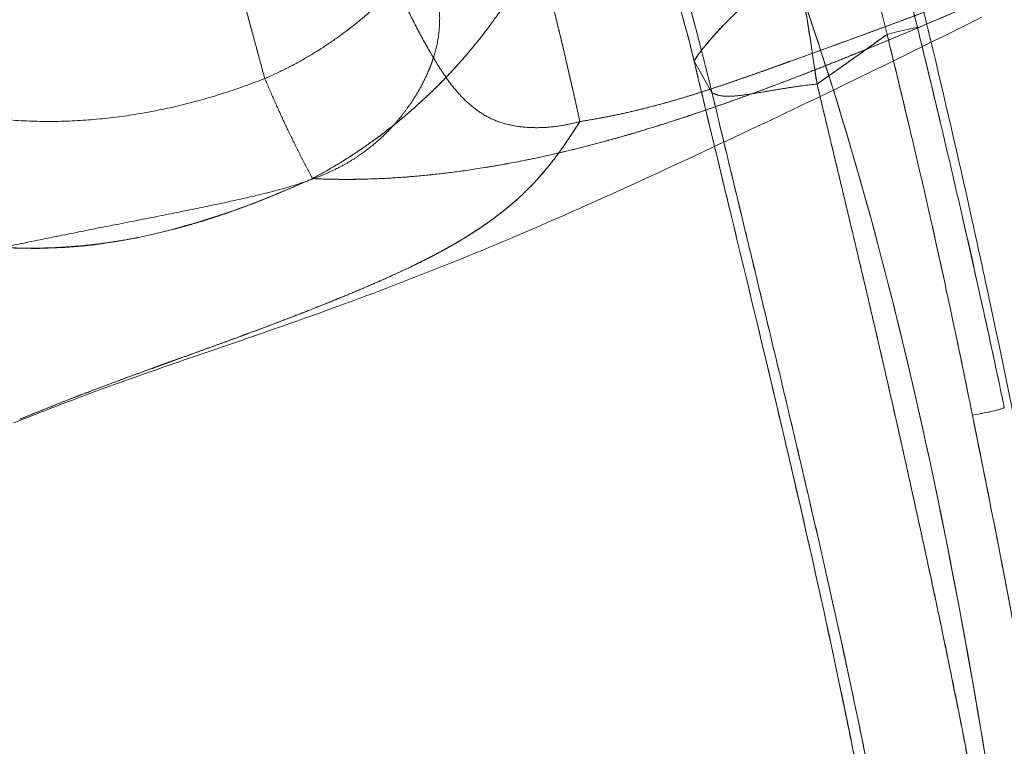
# Model space of a CAD drawing. Units: inches. Extents: x 2.7 to 24.6, y 1 to 23.5.
# Drawn here: x 5.3 to 6.5, y 15.1 to 16 of the extents above; entities that cross this region are included whole.
import ezdxf

# ---------------------------------------------------------------- set-up
doc = ezdxf.new("R2010")
doc.units = ezdxf.units.IN
doc.header["$MEASUREMENT"] = 0

msp = doc.modelspace()

# ---------------------------------------------------------------- linework, layer by layer
at = {"color": 0, "linetype": 'Continuous', "lineweight": 0}
for p, q in [((6.1313, 15.9551), (6.1545, 15.914)), ((6.1545, 15.914), (6.1313, 15.9551))]:
    msp.add_line(p, q, dxfattribs=at)
msp.add_ellipse((6.3803, 15.9891), major_axis=(0.0382, 0.0094), ratio=0.01525, start_param=0.068851, end_param=1.59298, dxfattribs=at)
at = {"color": 0, "linetype": 'Continuous', "lineweight": 0, "extrusion": (1.32075e-16, 3.51985e-16, -1)}
msp.add_ellipse((6.3803, 15.9891), major_axis=(0.0382, 0.0094), ratio=0.015022, start_param=-1.592792, end_param=-0.068857, dxfattribs=at)
at = {"color": 0, "linetype": 'Continuous', "lineweight": 0}
for points, degree in [([(6.2893, 15.9256), (6.262, 16.115), (6.2241, 16.3036), (6.1766, 16.49), (6.1206, 16.6726), (6.0573, 16.8499)], 5), ([(6.0573, 16.8499), (6.1628, 16.5544), (6.2439, 16.2413), (6.2893, 15.9256)], 3), ([(5.8981, 16.7739), (5.9534, 16.6046), (6.0088, 16.4338), (6.0622, 16.2617), (6.1115, 16.0884), (6.1545, 15.914)], 5), ([(5.9087, 16.3632), (5.8904, 16.258), (5.8445, 16.1513), (5.7748, 16.0542), (5.6851, 15.9777), (5.5793, 15.9328)], 5), ([(5.5793, 15.9328), (5.6851, 15.9777), (5.7747, 16.0542), (5.8444, 16.1513), (5.8903, 16.2579), (5.9087, 16.3631)], 5), ([(5.5793, 15.9328), (5.5583, 16.01), (5.5378, 16.0861), (5.5177, 16.161), (5.4981, 16.2344), (5.4791, 16.306)], 5), ([(5.6405, 15.8041), (5.7434, 15.8584), (5.8407, 15.9403), (5.9209, 16.0441), (5.9723, 16.164), (5.9833, 16.2945)], 5), ([(5.7962, 15.9595), (5.7585, 16.0221), (5.7298, 16.0889), (5.7082, 16.1585), (5.6918, 16.2292), (5.6787, 16.2996)], 5), ([(5.9844, 15.8774), (5.9717, 15.936), (5.9554, 16.0073), (5.9348, 16.0899), (5.9089, 16.1825), (5.877, 16.2837)], 5), ([(6.1313, 15.9551), (6.147, 15.9816), (6.1885, 16.0236), (6.2557, 16.0811)], 3), ([(6.3104, 15.9178), (6.2932, 15.9726), (6.2751, 16.027), (6.2557, 16.0811)], 3), ([(6.2804, 15.9414), (6.3262, 15.9592), (6.3728, 15.9781), (6.4199, 15.998), (6.4674, 16.0185), (6.5152, 16.0396)], 5), ([(6.4971, 16.0446), (6.4679, 16.0333), (6.4385, 16.0222), (6.4088, 16.011), (6.3788, 15.9999), (6.3485, 15.9888)], 5), ([(6.4961, 16.0312), (6.4233, 15.9993), (6.3515, 15.9691), (6.2804, 15.9414)], 3), ([(6.3485, 15.9888), (6.3635, 15.9943), (6.3798, 16.0003), (6.3974, 16.0069)], 3), ([(6.2893, 15.9256), (6.3199, 15.9469), (6.3497, 15.9681), (6.3793, 15.9895)], 3), ([(6.3364, 15.9844), (6.3404, 15.9858), (6.3444, 15.9873), (6.3485, 15.9888)], 3), ([(6.287, 15.9665), (6.3029, 15.9722), (6.3194, 15.9782), (6.3364, 15.9844)], 3), ([(6.4352, 15.983), (6.4531, 15.9079), (6.4704, 15.8328), (6.4872, 15.7575)], 3), ([(6.4352, 15.983), (6.4531, 15.9079), (6.4705, 15.8327), (6.4872, 15.7575)], 3), ([(6.2552, 15.955), (6.2656, 15.9587), (6.2762, 15.9625), (6.287, 15.9665)], 3), ([(6.2428, 15.9505), (6.2302, 15.946), (6.2176, 15.9415), (6.2048, 15.9369), (6.192, 15.9325), (6.179, 15.928)], 5), ([(6.2552, 15.955), (6.2528, 15.9541), (6.2503, 15.9532), (6.2478, 15.9523), (6.2453, 15.9514), (6.2428, 15.9505)], 5), ([(6.0206, 15.8531), (6.0689, 15.8664), (6.1194, 15.8822), (6.1717, 15.9002), (6.2255, 15.92), (6.2804, 15.9414)], 5), ([(5.5793, 15.9328), (5.4775, 15.8923), (5.3667, 15.8682), (5.2543, 15.8646), (5.1475, 15.8853), (5.0535, 15.9341)], 5), ([(5.0535, 15.9341), (5.1475, 15.8853), (5.2543, 15.8646), (5.3667, 15.8682), (5.4775, 15.8923), (5.5793, 15.9328)], 5), ([(5.6405, 15.8041), (5.6269, 15.8297), (5.6141, 15.8551), (5.602, 15.8806), (5.5904, 15.9064), (5.5793, 15.9328)], 5), ([(5.5793, 15.9328), (5.5904, 15.9064), (5.602, 15.8806), (5.6141, 15.8551), (5.6269, 15.8297), (5.6405, 15.8041)], 5), ([(6.179, 15.928), (6.1634, 15.9227), (6.1477, 15.9175), (6.1318, 15.9124), (6.1156, 15.9075), (6.0992, 15.9028)], 5), ([(6.3802, 15.5415), (6.3625, 15.6185), (6.3445, 15.6954), (6.3261, 15.7722), (6.3077, 15.849), (6.2893, 15.9256)], 5), ([(6.4191, 14.6851), (6.3567, 15.0996), (6.2516, 15.5063), (6.1545, 15.914)], 3), ([(6.5533, 14.7496), (6.4971, 15.1449), (6.4288, 15.5389), (6.3104, 15.9178)], 3), ([(6.0992, 15.9028), (6.0774, 15.8966), (6.0551, 15.8908), (6.0322, 15.8856), (6.0087, 15.8811), (5.9844, 15.8774)], 5), ([(5.9212, 15.7941), (5.9282, 15.8014), (5.9352, 15.8092), (5.9421, 15.8175)], 3), ([(5.3561, 15.719), (5.4155, 15.7257), (5.4744, 15.7387), (5.5321, 15.7573), (5.5875, 15.78), (5.6405, 15.8041)], 5), ([(4.9948, 15.7746), (5.0649, 15.7461), (5.1356, 15.7241), (5.2087, 15.712), (5.2827, 15.7107), (5.3561, 15.719)], 5), ([(5.8708, 15.7508), (5.8819, 15.7589), (5.8926, 15.7674), (5.9028, 15.7765)], 3), ([(5.9028, 15.7766), (5.897, 15.7714), (5.8909, 15.7662), (5.8846, 15.7611), (5.8779, 15.756), (5.871, 15.7509)], 5), ([(5.9073, 15.7806), (5.9064, 15.7798), (5.9055, 15.779), (5.9047, 15.7782), (5.9038, 15.7774), (5.9028, 15.7766)], 5), ([(5.871, 15.7509), (5.8631, 15.7452), (5.8549, 15.7395), (5.8462, 15.7339), (5.8372, 15.7283), (5.8277, 15.7227)], 5), ([(5.8277, 15.7227), (5.8192, 15.7177), (5.8104, 15.7127), (5.8013, 15.7078), (5.7917, 15.7028), (5.7818, 15.6979)], 5), ([(5.7818, 15.6978), (5.7977, 15.7058), (5.8129, 15.714), (5.8274, 15.7225)], 3), ([(5.7712, 15.6926), (5.7747, 15.6943), (5.7783, 15.6961), (5.7818, 15.6978)], 3), ([(5.7712, 15.6926), (5.7365, 15.6758), (5.6972, 15.6587), (5.6545, 15.6414), (5.6083, 15.6236), (5.5594, 15.6055)], 5), ([(5.5594, 15.6055), (5.5803, 15.6132), (5.6, 15.6207), (5.6185, 15.6278)], 3), ([(5.5594, 15.6055), (5.5589, 15.6053), (5.5584, 15.6051), (5.5579, 15.6049), (5.5574, 15.6048), (5.5569, 15.6046)], 5), ([(5.4669, 15.5718), (5.4858, 15.5786), (5.5034, 15.585), (5.5196, 15.5908)], 3), ([(5.4347, 15.5601), (5.4458, 15.5642), (5.4565, 15.5681), (5.4669, 15.5718)], 3), ([(5.4669, 15.5718), (5.4659, 15.5714), (5.4649, 15.5711), (5.4639, 15.5707), (5.4628, 15.5703), (5.4618, 15.57)], 5), ([(5.4347, 15.5601), (5.4167, 15.5536), (5.3985, 15.547), (5.3801, 15.5402), (5.3617, 15.5332), (5.3431, 15.526)], 5), ([(5.4091, 15.5508), (5.418, 15.5541), (5.4265, 15.5572), (5.4347, 15.5601)], 3), ([(5.4618, 15.57), (5.4564, 15.568), (5.451, 15.5661), (5.4456, 15.5641), (5.4401, 15.5621), (5.4347, 15.5601)], 5), ([(5.2642, 15.4947), (5.3017, 15.5099), (5.3281, 15.5202), (5.3431, 15.526)], 3), ([(5.3367, 15.5236), (5.3223, 15.518), (5.3079, 15.5123), (5.2934, 15.5065), (5.2788, 15.5006), (5.2642, 15.4947)], 5), ([(5.3431, 15.526), (5.3418, 15.5255), (5.3405, 15.5251), (5.3393, 15.5246), (5.338, 15.5241), (5.3367, 15.5236)], 5), ([(6.3964, 14.7268), (6.366, 14.9285), (6.3253, 15.1284), (6.2804, 15.3274)], 3), ([(6.5007, 14.9659), (6.4877, 15.0357), (6.4744, 15.1053), (6.4605, 15.1748), (6.4459, 15.2443), (6.4308, 15.3137)], 5)]:
    msp.add_open_spline(points, degree=degree, dxfattribs=at)
for points, degree, knots in [([(6.1545, 15.914), (6.1523, 15.9231), (6.1477, 15.9413), (6.1385, 15.9776), (6.122, 16.041), (6.0974, 16.1313), (6.0664, 16.2394), (6.0019, 16.4548), (5.9442, 16.6328), (5.8981, 16.7739)], 3, [-1, -1, -1, -1, -0.96875, -0.9375, -0.875, -0.75, -0.625, -0.5, 0, 0, 0, 0]), ([(5.8447, 16.6545), (5.8944, 16.5385), (5.9651, 16.3977), (6.0412, 16.2245), (6.0762, 16.1365), (6.1019, 16.0618), (6.1175, 16.0087), (6.1257, 15.9781), (6.1295, 15.9628), (6.1313, 15.9551)], 3, [0, 0, 0, 0, 0.5, 0.625, 0.75, 0.875, 0.9375, 0.96875, 1, 1, 1, 1]), ([(5.8448, 16.6545), (5.8944, 16.5385), (5.9793, 16.3696), (6.0783, 16.1374), (6.1167, 16.0166), (6.1313, 15.9551)], 3, [0, 0, 0, 0, 0.5, 0.75, 1, 1, 1, 1]), ([(6.2734, 16.5401), (6.299, 16.451), (6.3243, 16.3617), (6.3484, 16.2721), (6.3485, 16.2714), (6.3487, 16.2708), (6.3489, 16.2702), (6.3731, 16.1799), (6.3962, 16.0893), (6.4184, 15.9985)], 3, [0, 0, 0, 0, 0.496512, 0.496512, 0.496512, 0.5, 0.5, 0.5, 1, 1, 1, 1]), ([(6.4184, 15.9985), (6.4112, 16.0281), (6.4039, 16.0576), (6.3964, 16.0872), (6.381, 16.1483), (6.3652, 16.2093), (6.3489, 16.2702), (6.3449, 16.2849), (6.3409, 16.2997), (6.3369, 16.3144), (6.3163, 16.3898), (6.2949, 16.4651), (6.2734, 16.5401)], 3, [-1, -1, -1, -1, -0.837198, -0.837198, -0.837198, -0.5, -0.5, -0.5, -0.418249, -0.418249, -0.418249, 0, 0, 0, 0]), ([(6.3793, 15.9895), (6.3574, 16.0797), (6.3345, 16.1697), (6.3103, 16.2593), (6.3101, 16.2601), (6.3098, 16.2608), (6.3096, 16.2616), (6.2856, 16.3505), (6.2602, 16.4389), (6.2347, 16.5272)], 3, [0, 0, 0, 0, 0.5, 0.5, 0.5, 0.504319, 0.504319, 0.504319, 1, 1, 1, 1]), ([(5.7962, 15.9595), (5.8076, 15.995), (5.8079, 16.0282), (5.8003, 16.061), (5.7878, 16.0957), (5.759, 16.1734), (5.7429, 16.2164), (5.7255, 16.2625), (5.7075, 16.3108), (5.6897, 16.3603)], 5, [0, 0, 0, 0, 0, 0, 1, 1, 1, 1, 2, 2, 2, 2, 2, 2]), ([(5.6897, 16.3603), (5.7075, 16.3108), (5.7255, 16.2625), (5.7429, 16.2164), (5.759, 16.1734), (5.7878, 16.0957), (5.8003, 16.061), (5.8079, 16.0282), (5.8076, 15.995), (5.7962, 15.9595)], 5, [-2, -2, -2, -2, -2, -2, -1, -1, -1, -1, 0, 0, 0, 0, 0, 0]), ([(5.4791, 16.306), (5.4886, 16.2702), (5.4983, 16.2339), (5.5081, 16.1973), (5.518, 16.1602), (5.538, 16.0855), (5.5481, 16.0478), (5.5584, 16.0097), (5.5688, 15.9714), (5.5793, 15.9328)], 5, [-2, -2, -2, -2, -2, -2, -1, -1, -1, -1, 0, 0, 0, 0, 0, 0]), ([(5.9833, 16.2945), (5.9782, 16.2339), (5.9644, 16.1757), (5.9431, 16.1202), (5.9153, 16.0682), (5.8444, 15.9646), (5.7994, 15.9143), (5.7492, 15.8703), (5.6957, 15.8332), (5.6405, 15.8041)], 5, [-1.865656, -1.865656, -1.865656, -1.865656, -1.865656, -1.865656, -1, -1, -1, -1, 0, 0, 0, 0, 0, 0]), ([(5.6787, 16.2996), (5.6852, 16.2644), (5.6926, 16.2291), (5.7011, 16.1939), (5.7108, 16.1591), (5.7333, 16.0903), (5.7461, 16.0564), (5.7607, 16.0231), (5.7773, 15.9908), (5.7962, 15.9595)], 5, [0, 0, 0, 0, 0, 0, 1, 1, 1, 1, 2, 2, 2, 2, 2, 2]), ([(5.877, 16.2837), (5.8929, 16.2331), (5.9074, 16.1846), (5.9204, 16.1385), (5.9321, 16.0949), (5.9532, 16.0129), (5.9626, 15.9746), (5.9708, 15.9392), (5.9781, 15.9067), (5.9844, 15.8774)], 5, [-2, -2, -2, -2, -2, -2, -1, -1, -1, -1, 0, 0, 0, 0, 0, 0]), ([(6.3589, 16.2883), (6.3589, 16.2883), (6.359, 16.2879), (6.3591, 16.2876), (6.3591, 16.2872), (6.3592, 16.2869), (6.3593, 16.2865), (6.3595, 16.2858), (6.3596, 16.285), (6.3598, 16.2843), (6.3602, 16.2828), (6.3606, 16.2812), (6.361, 16.2796), (6.3617, 16.2765), (6.3625, 16.2734), (6.3633, 16.2702), (6.3649, 16.264), (6.3665, 16.2576), (6.3681, 16.2513), (6.3714, 16.2386), (6.3746, 16.2259), (6.3779, 16.2132), (6.3843, 16.1877), (6.3908, 16.1622), (6.3972, 16.1366), (6.4001, 16.1251), (6.403, 16.1137), (6.4058, 16.1022), (6.4094, 16.0881), (6.4129, 16.0739), (6.4164, 16.0598), (6.4195, 16.047), (6.4227, 16.0342), (6.4258, 16.0213), (6.4274, 16.0149), (6.4289, 16.0085), (6.4305, 16.0021), (6.4313, 15.9989), (6.4321, 15.9957), (6.4328, 15.9925), (6.4332, 15.9909), (6.4336, 15.9893), (6.434, 15.9877), (6.4342, 15.9869), (6.4344, 15.9861), (6.4346, 15.9853), (6.4347, 15.9849), (6.4348, 15.9845), (6.4349, 15.9841), (6.435, 15.9839), (6.435, 15.9837), (6.4351, 15.9835), (6.4351, 15.9833), (6.4352, 15.9829), (6.4352, 15.983)], 3, [0, 0, 0, 0, 0.003906, 0.003906, 0.003906, 0.007813, 0.007813, 0.007813, 0.015625, 0.015625, 0.015625, 0.03125, 0.03125, 0.03125, 0.0625, 0.0625, 0.0625, 0.125, 0.125, 0.125, 0.25, 0.25, 0.25, 0.5, 0.5, 0.5, 0.611964, 0.611964, 0.611964, 0.75, 0.75, 0.75, 0.875, 0.875, 0.875, 0.9375, 0.9375, 0.9375, 0.96875, 0.96875, 0.96875, 0.984375, 0.984375, 0.984375, 0.992188, 0.992188, 0.992188, 0.996094, 0.996094, 0.996094, 0.998047, 0.998047, 0.998047, 1, 1, 1, 1]), ([(6.3589, 16.2883), (6.3589, 16.2883), (6.359, 16.2879), (6.3591, 16.2876), (6.3591, 16.2872), (6.3592, 16.2869), (6.3593, 16.2865), (6.3595, 16.2858), (6.3597, 16.285), (6.3598, 16.2843), (6.3602, 16.2828), (6.3606, 16.2812), (6.361, 16.2796), (6.3618, 16.2765), (6.3625, 16.2734), (6.3633, 16.2703), (6.3649, 16.264), (6.3665, 16.2576), (6.3682, 16.2513), (6.3714, 16.2386), (6.3746, 16.2259), (6.3779, 16.2132), (6.3844, 16.1877), (6.3908, 16.1622), (6.3972, 16.1366), (6.4037, 16.111), (6.4101, 16.0854), (6.4164, 16.0598), (6.4195, 16.047), (6.4227, 16.0342), (6.4258, 16.0213), (6.4274, 16.0149), (6.4289, 16.0085), (6.4305, 16.0021), (6.4313, 15.9989), (6.4321, 15.9957), (6.4329, 15.9925), (6.4332, 15.9909), (6.4336, 15.9893), (6.434, 15.9877), (6.4342, 15.9869), (6.4344, 15.9861), (6.4346, 15.9853), (6.4347, 15.9849), (6.4348, 15.9845), (6.4349, 15.9841), (6.435, 15.9839), (6.435, 15.9837), (6.4351, 15.9835), (6.4351, 15.9833), (6.4352, 15.983), (6.4352, 15.983)], 3, [0, 0, 0, 0, 0.003906, 0.003906, 0.003906, 0.007813, 0.007813, 0.007813, 0.015625, 0.015625, 0.015625, 0.03125, 0.03125, 0.03125, 0.0625, 0.0625, 0.0625, 0.125, 0.125, 0.125, 0.25, 0.25, 0.25, 0.5, 0.5, 0.5, 0.75, 0.75, 0.75, 0.875, 0.875, 0.875, 0.9375, 0.9375, 0.9375, 0.96875, 0.96875, 0.96875, 0.984375, 0.984375, 0.984375, 0.992187, 0.992187, 0.992187, 0.996094, 0.996094, 0.996094, 0.998047, 0.998047, 0.998047, 1, 1, 1, 1]), ([(6.2557, 16.0811), (6.2382, 16.0661), (6.2051, 16.0369), (6.1739, 16.0065), (6.1556, 15.9869), (6.1449, 15.9744), (6.1381, 15.9655), (6.1344, 15.9601), (6.1326, 15.9572), (6.1317, 15.9558), (6.1313, 15.9551)], 3, [0, 0, 0, 0, 0.25, 0.5, 0.625, 0.75, 0.875, 0.9375, 0.96875, 1, 1, 1, 1]), ([(6.2557, 16.0811), (6.3383, 15.85), (6.4521, 15.4096), (6.5237, 14.958), (6.5533, 14.7496)], 3, [0, 0, 0, 0, 0.5, 0.9269793, 0.9269793, 0.9269793, 0.9269793]), ([(6.3974, 16.0069), (6.4058, 16.01), (6.4144, 16.0132), (6.4233, 16.0165), (6.4276, 16.0182), (6.4338, 16.0205), (6.4418, 16.0235)], 3, [-0.6602016, -0.6602016, -0.6602016, -0.6602016, -0.5, -0.5, -0.5, -0.3132601, -0.3132601, -0.3132601, -0.3132601]), ([(6.501, 16.0114), (6.4106, 15.9665), (6.3178, 15.9209), (6.1183, 15.8266), (6.0109, 15.7765), (5.8102, 15.6909), (5.7171, 15.6551), (5.5253, 15.5871), (5.4284, 15.556), (5.3076, 15.5101), (5.282, 15.5), (5.2564, 15.49)], 3, [0, 0, 0, 0, 0.322515, 0.322515, 0.67608, 0.67608, 0.980267, 0.980267, 1.287084, 1.287084, 1.369688, 1.369688, 1.369688, 1.369688]), ([(6.3485, 15.9888), (6.3301, 15.9821), (6.3116, 15.9754), (6.293, 15.9686), (6.2743, 15.9619), (6.2553, 15.955), (6.2553, 15.955), (6.2553, 15.955), (6.2553, 15.955), (6.2552, 15.955)], 5, [-1.3766824, -1.3766824, -1.3766824, -1.3766824, -1.3766824, -1.3766824, -1, -1, -1, -1, -0.9995222, -0.9995222, -0.9995222, -0.9995222, -0.9995222, -0.9995222]), ([(6.3793, 15.9895), (6.3733, 15.9852), (6.3673, 15.9809), (6.3613, 15.9766), (6.3553, 15.9723), (6.3494, 15.968), (6.3433, 15.9637), (6.3373, 15.9594), (6.3313, 15.9552), (6.3253, 15.9509), (6.3193, 15.9467), (6.3133, 15.9424), (6.3073, 15.9382), (6.3013, 15.934), (6.2953, 15.9298), (6.2893, 15.9256)], 3, [-1, -1, -1, -1, -0.799508, -0.799508, -0.799508, -0.599243, -0.599243, -0.599243, -0.399234, -0.399234, -0.399234, -0.199488, -0.199488, -0.199488, 0, 0, 0, 0]), ([(6.6323, 14.704), (6.6219, 14.7723), (6.611, 14.8406), (6.5995, 14.9087), (6.588, 14.9769), (6.576, 15.0449), (6.5638, 15.1118), (6.5633, 15.1145), (6.5628, 15.1172), (6.5623, 15.1199), (6.5568, 15.1504), (6.5513, 15.1801), (6.5458, 15.2098), (6.5398, 15.2421), (6.5338, 15.2744), (6.5275, 15.3066), (6.5156, 15.3686), (6.5031, 15.4304), (6.4896, 15.4974), (6.4891, 15.5002), (6.4885, 15.503), (6.4879, 15.5058), (6.4809, 15.5409), (6.4724, 15.5819), (6.4637, 15.6227), (6.4551, 15.6636), (6.4462, 15.7045), (6.437, 15.7453), (6.4278, 15.7861), (6.4184, 15.8268), (6.4087, 15.8675), (6.3991, 15.9082), (6.3893, 15.9489), (6.3793, 15.9895)], 3, [0, 0, 0, 0, 0.5, 0.5, 0.5, 1, 1, 1, 1.020301, 1.020301, 1.020301, 1.25, 1.25, 1.25, 1.5, 1.5, 1.5, 1.980028, 1.980028, 1.980028, 2, 2, 2, 2.25, 2.25, 2.25, 2.5, 2.5, 2.5, 2.75, 2.75, 2.75, 3, 3, 3, 3]), ([(6.4891, 15.4999), (6.481, 15.5403), (6.4727, 15.5806), (6.4641, 15.6208), (6.464, 15.6215), (6.4639, 15.6221), (6.4637, 15.6227), (6.4551, 15.6633), (6.4463, 15.7039), (6.4372, 15.7444), (6.4371, 15.7447), (6.4371, 15.745), (6.437, 15.7453), (6.4278, 15.7861), (6.4184, 15.8268), (6.4087, 15.8675), (6.4087, 15.8678), (6.4086, 15.8681), (6.4085, 15.8685), (6.3989, 15.9088), (6.3892, 15.9492), (6.3793, 15.9895)], 3, [0, 0, 0, 0, 0.2460727, 0.2460727, 0.2460727, 0.25, 0.25, 0.25, 0.4981353, 0.4981353, 0.4981353, 0.5, 0.5, 0.5, 0.75, 0.75, 0.75, 0.7519515, 0.7519515, 0.7519515, 0.9999971, 0.9999971, 0.9999971, 0.9999971]), ([(6.5301, 15.5097), (6.5217, 15.5497), (6.5132, 15.5896), (6.5044, 15.6294), (6.5042, 15.6304), (6.504, 15.6313), (6.5038, 15.6322), (6.4948, 15.6731), (6.4857, 15.7138), (6.4763, 15.7545), (6.467, 15.7953), (6.4575, 15.836), (6.4478, 15.8766), (6.4382, 15.9173), (6.4284, 15.9579), (6.4184, 15.9985)], 3, [-1, -1, -1, -1, -0.755748, -0.755748, -0.755748, -0.75, -0.75, -0.75, -0.5, -0.5, -0.5, -0.25, -0.25, -0.25, 0, 0, 0, 0]), ([(6.4184, 15.9985), (6.4283, 15.9583), (6.438, 15.9181), (6.4476, 15.8778), (6.4477, 15.8774), (6.4477, 15.877), (6.4478, 15.8766), (6.4575, 15.836), (6.467, 15.7953), (6.4763, 15.7545), (6.4764, 15.7544), (6.4764, 15.7542), (6.4765, 15.754), (6.4858, 15.7134), (6.4949, 15.6729), (6.5038, 15.6322), (6.504, 15.6315), (6.5041, 15.6307), (6.5043, 15.6299), (6.5131, 15.5899), (6.5217, 15.5498), (6.5301, 15.5097)], 3, [0.000041, 0.000041, 0.000041, 0.000041, 0.2475582, 0.2475582, 0.2475582, 0.25, 0.25, 0.25, 0.5, 0.5, 0.5, 0.501151, 0.501151, 0.501151, 0.75, 0.75, 0.75, 0.7547609, 0.7547609, 0.7547609, 1, 1, 1, 1]), ([(5.1881, 15.7036), (5.2363, 15.7147), (5.2982, 15.7274), (5.3655, 15.7406), (5.43, 15.7531), (5.5368, 15.7748), (5.5792, 15.784), (5.6131, 15.7927), (5.6409, 15.8022), (5.6894, 15.8251), (5.7101, 15.8385), (5.7277, 15.8533), (5.7425, 15.8689), (5.7676, 15.9004), (5.7779, 15.9163), (5.7859, 15.9319), (5.792, 15.9464), (5.7962, 15.9595)], 5, [0, 0, 0, 0, 0, 0, 1, 1, 1, 1, 2, 2, 2, 2, 3, 3, 3, 3, 4, 4, 4, 4, 4, 4]), ([(5.7962, 15.9595), (5.792, 15.9464), (5.7859, 15.9319), (5.7779, 15.9163), (5.7676, 15.9004), (5.7425, 15.8689), (5.7277, 15.8533), (5.7101, 15.8385), (5.6894, 15.8251), (5.6409, 15.8022), (5.6131, 15.7927), (5.5792, 15.784), (5.5368, 15.7748), (5.43, 15.7531), (5.3655, 15.7406), (5.2982, 15.7274), (5.2363, 15.7147), (5.1881, 15.7036)], 5, [-4, -4, -4, -4, -4, -4, -3, -3, -3, -3, -2, -2, -2, -2, -1, -1, -1, -1, 0, 0, 0, 0, 0, 0]), ([(5.7962, 15.9595), (5.8075, 15.9402), (5.8202, 15.921), (5.8349, 15.9035), (5.8519, 15.8894), (5.892, 15.8714), (5.915, 15.8675), (5.9392, 15.8678), (5.9629, 15.8714), (5.9844, 15.8774)], 5, [0, 0, 0, 0, 0, 0, 1, 1, 1, 1, 2, 2, 2, 2, 2, 2]), ([(5.9844, 15.8774), (5.9629, 15.8714), (5.9392, 15.8678), (5.915, 15.8675), (5.892, 15.8714), (5.8519, 15.8894), (5.8349, 15.9035), (5.8202, 15.921), (5.8075, 15.9402), (5.7962, 15.9595)], 5, [-2, -2, -2, -2, -2, -2, -1, -1, -1, -1, 0, 0, 0, 0, 0, 0]), ([(5.9844, 15.8774), (6.0328, 15.8847), (6.0801, 15.8966), (6.127, 15.911), (6.1687, 15.9239), (6.2113, 15.9391), (6.2552, 15.955)], 3, [-1, -1, -1, -1, -0.5, -0.5, -0.5, 0, 0, 0, 0]), ([(6.1313, 15.9551), (6.139, 15.9226), (6.1468, 15.8902), (6.1546, 15.8578), (6.1556, 15.8536), (6.1566, 15.8495), (6.1576, 15.8454)], 3, [-1, -1, -1, -1, -0.92038987, -0.92038987, -0.92038987, -0.91030672, -0.91030672, -0.91030672, -0.91030672]), ([(6.2804, 15.3274), (6.2792, 15.3328), (6.278, 15.3382), (6.2767, 15.3436), (6.2304, 15.5479), (6.1798, 15.7512), (6.1313, 15.9551)], 3, [0.4867547, 0.4867547, 0.4867547, 0.4867547, 0.5, 0.5, 0.5, 1, 1, 1, 1]), ([(6.2804, 15.9414), (6.2346, 15.9235), (6.19, 15.9071), (6.1466, 15.8923), (6.1029, 15.8773), (6.0609, 15.8642), (6.0206, 15.8531)], 3, [-1, -1, -1, -1, -0.5, -0.5, -0.5, 0, 0, 0, 0]), ([(6.1545, 15.914), (6.159, 15.9124), (6.1629, 15.9106), (6.1681, 15.9094), (6.1766, 15.9093), (6.2043, 15.9126), (6.2235, 15.916), (6.2456, 15.92), (6.2683, 15.9236), (6.2893, 15.9256)], 5, [0, 0, 0, 0, 0, 0, 1, 1, 1, 1, 2, 2, 2, 2, 2, 2]), ([(6.2893, 15.9256), (6.2683, 15.9236), (6.2456, 15.92), (6.2235, 15.916), (6.2043, 15.9126), (6.1766, 15.9093), (6.1681, 15.9094), (6.1629, 15.9106), (6.159, 15.9124), (6.1545, 15.914)], 5, [-2, -2, -2, -2, -2, -2, -1, -1, -1, -1, 0, 0, 0, 0, 0, 0]), ([(6.2893, 15.9256), (6.2954, 15.9), (6.3016, 15.8745), (6.3077, 15.8489), (6.3138, 15.8233), (6.32, 15.7977), (6.3261, 15.7721), (6.3322, 15.7465), (6.3383, 15.7209), (6.3444, 15.6953), (6.3504, 15.6697), (6.3565, 15.644), (6.3624, 15.6184), (6.3684, 15.5928), (6.3743, 15.5671), (6.3802, 15.5415)], 3, [-1, -1, -1, -1, -0.800142, -0.800142, -0.800142, -0.600198, -0.600198, -0.600198, -0.400139, -0.400139, -0.400139, -0.200046, -0.200046, -0.200046, 0, 0, 0, 0]), ([(6.1545, 15.914), (6.1836, 15.7917), (6.2133, 15.6695), (6.2431, 15.5472), (6.2721, 15.4248), (6.3275, 15.1794), (6.354, 15.0565), (6.3785, 14.9332), (6.4004, 14.8095), (6.4191, 14.6851)], 5, [0, 0, 0, 0, 0, 0, 1, 1, 1, 1, 2, 2, 2, 2, 2, 2]), ([(5.9844, 15.8774), (5.9726, 15.8589), (5.9601, 15.8397), (5.9459, 15.8201), (5.9292, 15.8011), (5.9089, 15.7821), (5.9085, 15.7817), (5.9081, 15.7814), (5.9077, 15.781), (5.9073, 15.7806)], 5, [-4, -4, -4, -4, -4, -4, -3, -3, -3, -3, -2.980822, -2.980822, -2.980822, -2.980822, -2.980822, -2.980822]), ([(5.9627, 15.8446), (5.9645, 15.8473), (5.9665, 15.85), (5.9684, 15.8529), (5.9709, 15.8566), (5.9763, 15.8646), (5.9844, 15.8774)], 3, [-0.1649214, -0.1649214, -0.1649214, -0.1649214, -0.125, -0.125, -0.125, 0, 0, 0, 0]), ([(5.6405, 15.8041), (5.7057, 15.8009), (5.775, 15.804), (5.8502, 15.8125), (5.9318, 15.8287), (6.0206, 15.8531), (6.0206, 15.8531), (6.0206, 15.8531), (6.0206, 15.8531), (6.0206, 15.8531)], 5, [0, 0, 0, 0, 0, 0, 1, 1, 1, 1, 1.000047, 1.000047, 1.000047, 1.000047, 1.000047, 1.000047]), ([(6.0206, 15.8531), (5.9508, 15.8339), (5.8825, 15.8198), (5.8157, 15.8116), (5.7582, 15.8045), (5.7, 15.8011), (5.6405, 15.8041)], 3, [-1, -1, -1, -1, -0.5, -0.5, -0.5, 0, 0, 0, 0]), ([(5.9421, 15.8175), (5.9452, 15.8213), (5.9483, 15.8251), (5.9513, 15.8291), (5.9549, 15.8338), (5.9587, 15.839), (5.9627, 15.8446)], 3, [-0.3066415, -0.3066415, -0.3066415, -0.3066415, -0.25, -0.25, -0.25, -0.1649214, -0.1649214, -0.1649214, -0.1649214]), ([(6.1576, 15.8454), (6.165, 15.8148), (6.1723, 15.7842), (6.1797, 15.7536), (6.1887, 15.7165), (6.1976, 15.6795), (6.2065, 15.6425), (6.2175, 15.5967), (6.2285, 15.5509), (6.2393, 15.5051), (6.2532, 15.4464), (6.2668, 15.3877), (6.2801, 15.3289), (6.2949, 15.2629), (6.3094, 15.1968), (6.3231, 15.1306), (6.3312, 15.0916), (6.3391, 15.0526), (6.3466, 15.0135), (6.3499, 14.9967), (6.3531, 14.9798), (6.3563, 14.963), (6.3594, 14.9465), (6.3624, 14.93), (6.3654, 14.9135), (6.3683, 14.8974), (6.3711, 14.8813), (6.3739, 14.8651), (6.3766, 14.8494), (6.3793, 14.8336), (6.3819, 14.8179), (6.3845, 14.8025), (6.387, 14.7871), (6.3894, 14.7718), (6.3918, 14.7568), (6.3941, 14.7418), (6.3964, 14.7268)], 3, [-0.9103067, -0.9103067, -0.9103067, -0.9103067, -0.8351308, -0.8351308, -0.8351308, -0.7442338, -0.7442338, -0.7442338, -0.6318399, -0.6318399, -0.6318399, -0.4880018, -0.4880018, -0.4880018, -0.3265378, -0.3265378, -0.3265378, -0.2315532, -0.2315532, -0.2315532, -0.1905826, -0.1905826, -0.1905826, -0.1505663, -0.1505663, -0.1505663, -0.1115022, -0.1115022, -0.1115022, -0.073388, -0.073388, -0.073388, -0.0362213, -0.0362213, -0.0362213, 0, 0, 0, 0]), ([(5.6405, 15.8041), (5.5985, 15.785), (5.5527, 15.7667), (5.5028, 15.751), (5.4595, 15.7375), (5.4112, 15.725), (5.3562, 15.7186)], 3, [-1, -1, -1, -1, -0.5, -0.5, -0.5, 0, 0, 0, 0]), ([(5.9028, 15.7765), (5.9053, 15.7788), (5.9077, 15.781), (5.9101, 15.7833), (5.9138, 15.7867), (5.9175, 15.7904), (5.9212, 15.7941)], 3, [-0.5344698, -0.5344698, -0.5344698, -0.5344698, -0.5, -0.5, -0.5, -0.4339203, -0.4339203, -0.4339203, -0.4339203]), ([(5.3562, 15.7186), (5.2964, 15.7116), (5.2388, 15.7136), (5.1844, 15.7216), (5.1505, 15.7267), (5.1196, 15.7337), (5.0921, 15.7413), (5.0573, 15.751), (5.0248, 15.7624), (4.9948, 15.7746)], 3, [-1, -1, -1, -1, -0.5, -0.5, -0.5, -0.25, -0.25, -0.25, 0, 0, 0, 0]), ([(5.8274, 15.7225), (5.8364, 15.7278), (5.8451, 15.7332), (5.8535, 15.7388), (5.8594, 15.7427), (5.8652, 15.7467), (5.8708, 15.7508)], 3, [-0.8343467, -0.8343467, -0.8343467, -0.8343467, -0.75, -0.75, -0.75, -0.6772406, -0.6772406, -0.6772406, -0.6772406]), ([(6.4872, 15.7575), (6.4957, 15.719), (6.5041, 15.6804), (6.5743, 15.3526), (6.6276, 15.0613), (6.6721, 14.7685)], 3, [0.2187383, 0.2187383, 0.2187383, 0.2187383, 0.25, 0.25, 0.4844152, 0.4844152, 0.4844152, 0.4844152]), ([(5.7818, 15.6979), (5.7797, 15.6968), (5.7776, 15.6958), (5.7755, 15.6947), (5.7734, 15.6937), (5.7712, 15.6926), (5.7712, 15.6926), (5.7712, 15.6926), (5.7712, 15.6926), (5.7712, 15.6926)], 5, [-2.05920485, -2.05920485, -2.05920485, -2.05920485, -2.05920485, -2.05920485, -2, -2, -2, -2, -1.9998322, -1.9998322, -1.9998322, -1.9998322, -1.9998322, -1.9998322]), ([(5.6185, 15.6278), (5.6187, 15.6279), (5.619, 15.628), (5.6192, 15.6281), (5.6808, 15.6519), (5.7314, 15.6733), (5.7712, 15.6926)], 3, [-0.5024324, -0.5024324, -0.5024324, -0.5024324, -0.5, -0.5, -0.5, 0, 0, 0, 0]), ([(5.5569, 15.6046), (5.5547, 15.6038), (5.5526, 15.603), (5.5504, 15.6021), (5.5482, 15.6013), (5.5306, 15.5949), (5.515, 15.5892), (5.4992, 15.5834), (5.4831, 15.5776), (5.4669, 15.5718)], 5, [-1.0422622, -1.0422622, -1.0422622, -1.0422622, -1.0422622, -1.0422622, -1, -1, -1, -1, -0.7063511, -0.7063511, -0.7063511, -0.7063511, -0.7063511, -0.7063511]), ([(5.5196, 15.5908), (5.5228, 15.592), (5.526, 15.5932), (5.5292, 15.5944), (5.5395, 15.5981), (5.5496, 15.6018), (5.5594, 15.6055)], 3, [-0.7789122, -0.7789122, -0.7789122, -0.7789122, -0.75, -0.75, -0.75, -0.6711177, -0.6711177, -0.6711177, -0.6711177]), ([(5.3431, 15.526), (5.3455, 15.527), (5.3476, 15.5278), (5.3494, 15.5285), (5.3709, 15.5367), (5.3908, 15.5441), (5.4091, 15.5508)], 3, [-0.5688368, -0.5688368, -0.5688368, -0.5688368, -0.5, -0.5, -0.5, -0.1644149, -0.1644149, -0.1644149, -0.1644149]), ([(6.3802, 15.5415), (6.3845, 15.5225), (6.3888, 15.5036), (6.3931, 15.4846), (6.3973, 15.4656), (6.4016, 15.4467), (6.4058, 15.4277), (6.41, 15.4087), (6.4142, 15.3897), (6.4184, 15.3707), (6.4226, 15.3517), (6.4267, 15.3327), (6.4308, 15.3137)], 3, [-1, -1, -1, -1, -0.750068, -0.750068, -0.750068, -0.500086, -0.500086, -0.500086, -0.250049, -0.250049, -0.250049, 0, 0, 0, 0]), ([(6.4308, 15.3137), (6.4308, 15.3137), (6.4308, 15.3137), (6.4308, 15.3137), (6.4308, 15.3137), (6.4209, 15.3592), (6.411, 15.4048), (6.4009, 15.4504), (6.3906, 15.4959), (6.3802, 15.5415)], 5, [-1.0000214, -1.0000214, -1.0000214, -1.0000214, -1.0000214, -1.0000214, -1, -1, -1, -1, -0.6283823, -0.6283823, -0.6283823, -0.6283823, -0.6283823, -0.6283823]), ([(6.4891, 15.4999), (6.4994, 15.5017), (6.5102, 15.5039), (6.5173, 15.5056), (6.5234, 15.507), (6.5295, 15.5088), (6.5301, 15.5097)], 3, [-1, -1, -1, -1, -0.5, -0.5, -0.5, 0, 0, 0, 0]), ([(6.5301, 15.5097), (6.5298, 15.5093), (6.5286, 15.5087), (6.5264, 15.508), (6.5242, 15.5073), (6.521, 15.5065), (6.5173, 15.5056), (6.5097, 15.5038), (6.4994, 15.5017), (6.4891, 15.4999)], 3, [0, 0, 0, 0, 0.25, 0.25, 0.25, 0.5, 0.5, 0.5, 1, 1, 1, 1]), ([(6.5636, 15.1129), (6.5578, 15.1448), (6.552, 15.1767), (6.54, 15.241), (6.5339, 15.2736), (6.5152, 15.3704), (6.5022, 15.435), (6.4891, 15.4999)], 3, [0.01051862, 0.01051862, 0.01051862, 0.01051862, 0.01299964, 0.01299964, 0.01554212, 0.01554212, 0.02054791, 0.02054791, 0.02054791, 0.02054791]), ([(6.4308, 15.3137), (6.435, 15.2945), (6.4391, 15.2752), (6.4432, 15.2559), (6.4473, 15.2366), (6.4513, 15.2173), (6.4553, 15.198), (6.4593, 15.1787), (6.4632, 15.1594), (6.4671, 15.1401), (6.471, 15.1207), (6.4748, 15.1014), (6.4786, 15.0821), (6.4824, 15.0627), (6.4861, 15.0434), (6.4898, 15.024), (6.4934, 15.0047), (6.497, 14.9853), (6.5007, 14.9659)], 3, [-1, -1, -1, -1, -0.833199, -0.833199, -0.833199, -0.666467, -0.666467, -0.666467, -0.499807, -0.499807, -0.499807, -0.333192, -0.333192, -0.333192, -0.166595, -0.166595, -0.166595, 0, 0, 0, 0])]:
    msp.add_open_spline(points, degree=degree, knots=knots, dxfattribs=at)

doc.saveas('drawing.dxf')
